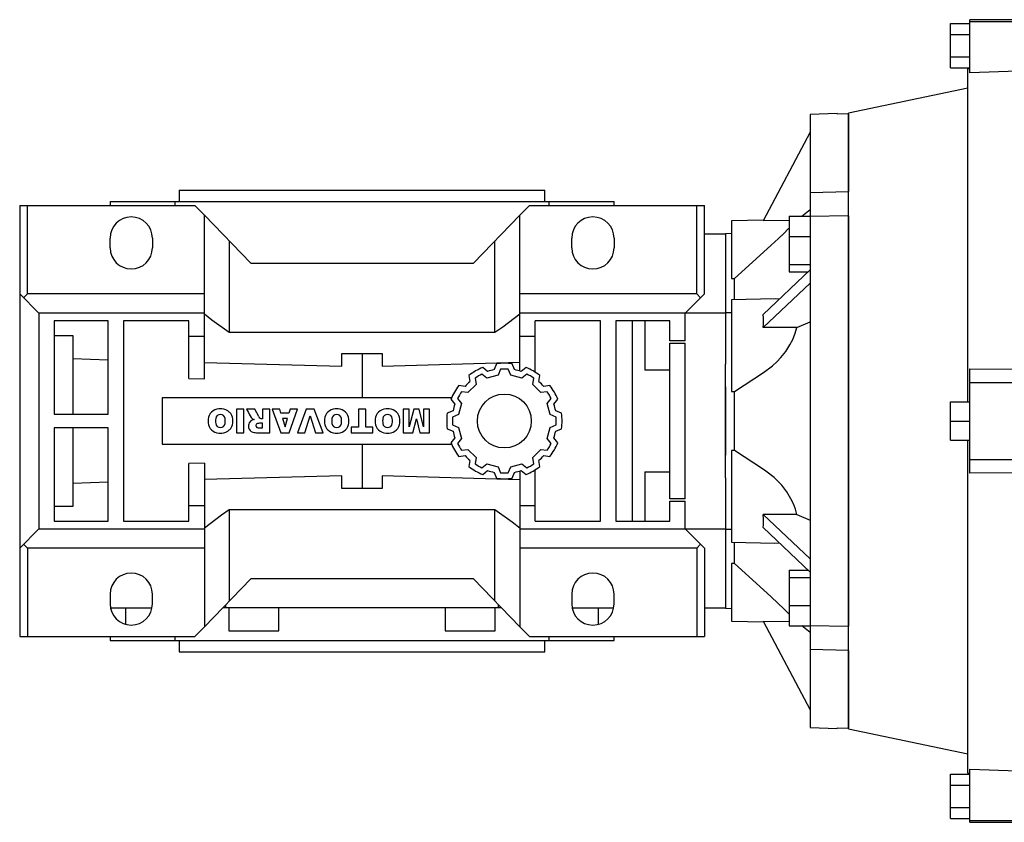
# Model space of a CAD drawing. Extents: x 2691 to 5166, y -35 to 1750.
# Drawn here: x 3306 to 3562, y 1159 to 1368 of the extents above; entities that cross this region are included whole.
import ezdxf

# ---------------------------------------------------------------- set-up
doc = ezdxf.new("R2010")
doc.units = 0
doc.header["$MEASUREMENT"] = 0
doc.layers.add('AM_0', color=7, linetype='Continuous', lineweight=30)

# ---------------------------------------------------------------- blocks, each defined once
blk = doc.blocks.new('8_FLANGIA_TP112B14__0_in_pwqoajeynbb5uax8z0bpmtque________4')
at = {"layer": 'AM_0'}
for p, q in [((153, 103.27), (158, 103.27)), ((153, 91.73), (153, 103.27)), ((158, 90.46), (158, 104.25)), ((170.5, 104.25), (158, 104.25)), ((158, 103.77), (170.5, 103.77)), ((170.5, 90.92), (170.5, 104.25)), ((153, 100.39), (158, 100.39)), ((177.5, 100.5), (170.5, 100.5)), ((153, 94.61), (158, 94.61)), ((170.5, 94.5), (177.5, 94.5)), ((153, 91.73), (158, 91.73)), ((158, 91.48), (157.5, 91.46)), ((157.5, 5), (157.5, 91.46)), ((170.5, 90.92), (158, 90.46)), ((173, 92), (170.5, 91.91)), ((173, 3), (173, 92)), ((157.5, 86.5), (126.5, 80)), ((126.5, -80), (126.5, 80)), ((158, -13.56), (158, 13.56)), ((158, 13.56), (170.5, 13.44)), ((170.5, -13.44), (170.5, 13.44)), ((158, 10), (170.5, 10)), ((153, -5), (153, 5)), ((153, 5), (158, 5)), ((177.5, 3), (170.5, 3)), ((344, 3), (275.5, 3)), ((153, 0), (158, 0)), ((153, -5), (158, -5)), ((157.5, -91.46), (157.5, -5)), ((170.5, -3), (177.5, -3)), ((173, -92), (173, -3)), ((275.5, -3), (344, -3)), ((158, -10), (170.5, -10)), ((170.5, -13.44), (158, -13.56)), ((126.5, -80), (157.5, -86.5)), ((153, -91.73), (158, -91.73)), ((153, -103.27), (153, -91.73)), ((157.5, -91.46), (158, -91.48)), ((158, -104.25), (158, -90.46)), ((158, -90.46), (170.5, -90.92)), ((170.5, -104.25), (170.5, -90.92)), ((170.5, -91.91), (173, -92)), ((153, -94.61), (158, -94.61)), ((177.5, -94.5), (170.5, -94.5)), ((153, -100.39), (158, -100.39)), ((170.5, -100.5), (177.5, -100.5)), ((153, -103.27), (158, -103.27)), ((158, -103.77), (170.5, -103.77)), ((158, -104.25), (170.5, -104.25))]:
    blk.add_line(p, q, dxfattribs=at)
blk = doc.blocks.new('9_75100_112_B14_0_in_pwqoajeynbb5uax8z0bpmtque________4')
at = {"layer": 'AM_0'}
for p, q in [((123.5, 79.9), (116.5, 79.65)), ((116.5, 79.65), (116.5, -79.65)), ((123.5, 79.9), (123.5, 79.67)), ((126.5, 79.77), (123.5, 79.67)), ((126.5, 79.77), (126.5, 59.63)), ((116.5, 75), (104.25, 51.96)), ((116.5, 59.38), (126.5, 59.63)), ((114.34, 53.21), (116.5, 54.96)), ((104.35, 52.15), (96, 52)), ((96, 52), (96, 36.98)), ((111, 52.08), (104.25, 51.96)), ((111, 53.21), (116.5, 53.21)), ((111, 53.21), (111, 38.71)), ((126.5, 53.33), (116.5, 53.09)), ((126.5, 53.33), (126.5, -53.33)), ((96, 48.68), (94.5, 48.65)), ((94.5, 48.65), (94.5, 42.34)), ((111, 47.9), (116.5, 47.9)), ((96.79, 36.99), (104.38, 43.88)), ((94.5, 38.7), (94.5, 14.76)), ((116.5, 39.23), (104.25, 27.71)), ((111, 40.65), (116.5, 40.65)), ((111, 38.71), (115.95, 38.71)), ((96, 36.98), (96.79, 36.99)), ((96.79, 31.51), (96.79, 36.99)), ((116.5, 35.77), (104.25, 24.25)), ((107.36, 31.7), (96, 31.5)), ((96, 31.5), (96, 7.7)), ((108.42, 31.65), (107.36, 31.7)), ((96, 28.1), (94.5, 28.08)), ((112.99, 24.33), (116.5, 25.75)), ((112.99, 24.33), (104.25, 24.25)), ((94.5, -11.54), (94.5, 11.54)), ((96.79, 7.69), (104.38, 12.62)), ((96, 7.7), (96.79, 7.69)), ((96.79, -7.69), (96.79, 7.69)), ((96.79, -7.69), (96, -7.7)), ((96, -7.7), (96, -31.5)), ((104.38, -12.62), (96.79, -7.69)), ((94.5, -14.76), (94.5, -38.7)), ((112.99, -24.33), (104.25, -24.25)), ((116.5, -35.77), (104.25, -24.25)), ((112.99, -24.33), (116.5, -25.75)), ((94.5, -28.07), (96, -28.1)), ((116.5, -39.23), (104.25, -27.71)), ((96, -31.5), (107.33, -31.7)), ((96.79, -36.99), (96.79, -31.51)), ((96, -36.98), (96, -52)), ((96.79, -36.99), (96, -36.98)), ((104.38, -43.88), (96.79, -36.99)), ((111, -38.71), (115.95, -38.71)), ((111, -38.71), (111, -53.21)), ((111, -40.65), (116.5, -40.65)), ((94.5, -42.34), (94.5, -48.65)), ((111, -47.9), (116.5, -47.9)), ((94.5, -48.65), (96, -48.68)), ((96, -52), (104.35, -52.15)), ((104.25, -51.96), (116.5, -75)), ((104.25, -51.96), (111, -52.08)), ((111, -53.21), (116.5, -53.21)), ((116.5, -54.96), (114.34, -53.21)), ((116.5, -53.09), (126.5, -53.33)), ((126.5, -59.63), (116.5, -59.38)), ((126.5, -59.63), (126.5, -79.77)), ((116.5, -79.65), (123.5, -79.9)), ((123.5, -79.67), (123.5, -79.9)), ((123.5, -79.67), (126.5, -79.77))]:
    blk.add_line(p, q, dxfattribs=at)
for points in [[(104.38, 43.88), (106.35, 45.66), (108.24, 47.43), (109.62, 48.75), (110.88, 49.99), (111.01, 50.12)], [(104.25, 24.25), (104.32, 25.14), (104.35, 26), (104.33, 26.82), (104.27, 27.59), (104.25, 27.71)], [(104.38, 12.62), (106.7, 14.32), (107.83, 15.35), (108.91, 16.48), (110.14, 18.02), (111.25, 19.75), (111.99, 21.21), (112.59, 22.78), (112.99, 24.33)], [(112.99, -24.33), (112.65, -22.94), (112.14, -21.56), (111.48, -20.18), (110.39, -18.38), (109.1, -16.71), (107.14, -14.7), (104.97, -13), (104.38, -12.62)], [(104.25, -27.71), (104.32, -26.95), (104.35, -26.15), (104.33, -25.29), (104.27, -24.41), (104.25, -24.25)], [(107.34, -31.7), (108.22, -31.67), (108.43, -31.65)], [(111, -50.11), (110.95, -50.06), (109.64, -48.78), (108.13, -47.33), (106.33, -45.64), (104.38, -43.88)]]:
    blk.add_lwpolyline(points, dxfattribs=at)
blk = doc.blocks.new('12_W_075_01_M_0_in_pwqoajeynbb5uax8z0bpmtque________4')
at = {"layer": 'AM_0'}
for p, q in [((-47.5, 60), (47.5, 60)), ((-47.5, 60), (-47.5, 57)), ((47.5, 57), (47.5, 60)), ((-65.5, 57), (-65.5, 56)), ((-65.5, 57), (65.5, 57)), ((-48.66, 57), (-48.66, 56)), ((48.66, 56), (48.66, 57)), ((65.5, 56), (65.5, 57)), ((-89, 56), (-43.5, 56)), ((-89, 56), (-89, -56)), ((-87, 33), (-87, 56)), ((-43.5, 56), (-41, 53.5)), ((41, 53.5), (43.5, 56)), ((43.5, 56), (89, 56)), ((87, 33), (87, 56)), ((89, 33), (89, 56)), ((-41, 53.5), (-28.93, 41)), ((-41, 10.95), (-41, 53.5)), ((28.93, 41), (41, 53.5)), ((41, 13), (41, 53.5)), ((-65.5, 45), (-65.5, 47.5)), ((-54.5, 47.5), (-54.5, 45)), ((-34.51, 46.78), (-34.51, 23)), ((34.51, 23), (34.51, 46.78)), ((54.5, 45), (54.5, 47.5)), ((65.5, 47.5), (65.5, 45)), ((94.5, 48.5), (89, 48.5)), ((-28.93, 41), (28.93, 41)), ((94.5, 42.34), (94.5, 38.7)), ((94.5, 37.33), (94.5, 28.45)), ((-89, 33), (-84, 28)), ((-88, 32), (-87, 33)), ((-41, 33), (-87, 33)), ((87, 33), (41, 33)), ((84, 28), (89, 33)), ((87, 33), (88, 32)), ((-84, 28), (-84, -28)), ((-41, 28), (-84, 28)), ((-80, 26), (-80, 1.75)), ((-66, 26), (-80, 26)), ((-66, 1.75), (-66, 26)), ((-45, 26), (-62, 26)), ((-62, 26), (-62, -26)), ((-45, 11.06), (-45, 26)), ((94.5, 28), (41, 28)), ((45, 12.69), (45, 26)), ((62, 26), (45, 26)), ((62, -26), (62, 26)), ((66, 26), (66, -26)), ((80, 26), (66, 26)), ((70.2, 26), (70.2, -26)), ((73.5, 26), (73.5, 13.2)), ((80, 20.82), (80, 26)), ((84, 20.82), (84, 28)), ((-80, 22.19), (-75.2, 22.19)), ((-75.2, 22.19), (-75.2, 1.75)), ((-45, 22), (-41, 22)), ((34.51, 23), (-34.51, 23)), ((41, 22), (45, 22)), ((84, 20.82), (80, 20.82)), ((80, -20.18), (80, 20.18)), ((80, 20.18), (84, 20.18)), ((84, -20.18), (84, 20.18)), ((-75.2, 16.21), (-66, 15.87)), ((-5.25, 14.21), (-5.25, 17.5)), ((-5.25, 17.5), (5.25, 17.5)), ((0, 17.5), (0, 6)), ((5.25, 17.5), (5.25, 14.22)), ((-41, 15.17), (-5.25, 14.21)), ((5.25, 14.22), (41, 15.25)), ((32.64, 12.88), (31.36, 13.9)), ((34.94, 14.86), (34.34, 13.34)), ((35.97, 13.46), (35.35, 11.89)), ((38.65, 11.89), (38.02, 13.46)), ((39.66, 13.34), (39.06, 14.86)), ((42.64, 13.9), (41.36, 12.88)), ((80, 13.2), (73.5, 13.2)), ((94.5, 11.54), (94.5, 14.76)), ((-45, 11.06), (-41, 10.95)), ((27.78, 11.83), (28.02, 10.22)), ((29.38, 11.15), (29.63, 9.47)), ((32.48, 11.12), (31.16, 12.17)), ((35.35, 11.89), (32.48, 11.12)), ((41.52, 11.12), (38.65, 11.89)), ((42.84, 12.17), (41.52, 11.12)), ((44.37, 9.47), (44.62, 11.15)), ((45.98, 10.22), (46.22, 11.83)), ((26.78, 8.98), (25.17, 9.22)), ((29.63, 9.47), (27.53, 7.37)), ((46.47, 7.37), (44.37, 9.47)), ((48.83, 9.22), (47.22, 8.98)), ((94.5, 8.88), (94.5, -8.88)), ((23.25, 6), (-52, 6)), ((-52, 6), (-52, -6)), ((23.1, 5.64), (24.12, 4.36)), ((24.83, 5.84), (25.88, 4.52)), ((27.53, 7.37), (25.85, 7.62)), ((48.15, 7.62), (46.47, 7.37)), ((48.12, 4.52), (49.17, 5.84)), ((49.88, 4.36), (50.9, 5.64)), ((-36.43, 3.16), (-37.21, 3.16)), ((-32.6, 3.04), (-32.6, -3.04)), ((-30.69, 3.04), (-32.6, 3.04)), ((-30.69, -3.04), (-30.69, 3.04)), ((-27.85, 3.04), (-30.01, 3.04)), ((-30.01, 3.04), (-29.53, 2.17)), ((-26.85, 1.2), (-27.85, 3.04)), ((-24, 3.04), (-25.91, 3.04)), ((-25.91, 3.04), (-25.91, 0.6)), ((-24, -3.04), (-24, 3.04)), ((-21.4, 3.04), (-23.39, 3.04)), ((-23.39, 3.04), (-21.12, -3.04)), ((-21.09, 2.02), (-21.4, 3.04)), ((-18.69, 3.04), (-19, 2.02)), ((-18.98, -3.04), (-16.75, 3.04)), ((-16.75, 3.04), (-18.69, 3.04)), ((-14.51, 3.04), (-16.78, -3.04)), ((-12.45, 3.04), (-14.51, 3.04)), ((-10.14, -3.04), (-12.45, 3.04)), ((-6.21, 3.16), (-6.99, 3.16)), ((-0.95, 3.04), (-0.95, -1.6)), ((0.95, 3.04), (-0.95, 3.04)), ((0.95, -1.6), (0.95, 3.04)), ((7.01, 3.16), (6.24, 3.16)), ((10.69, 3.04), (10.69, -3.04)), ((12.29, 3.04), (10.69, 3.04)), ((13.42, 3.04), (12.29, -1.52)), ((12.29, -1.52), (12.29, 3.04)), ((14.84, 3.04), (13.42, 3.04)), ((15.97, -1.52), (14.84, 3.04)), ((17.56, 3.04), (15.97, 3.04)), ((15.97, 3.04), (15.97, -1.52)), ((17.56, -3.04), (17.56, 3.04)), ((23.66, 2.66), (22.14, 2.07)), ((25.88, 4.52), (25.11, 1.65)), ((48.89, 1.65), (48.12, 4.52)), ((51.86, 2.07), (50.34, 2.66)), ((-80, 1.75), (-66, 1.75)), ((-40.02, 0.44), (-40.02, -0.44)), ((-33.62, -0.44), (-33.62, 0.44)), ((-28.05, 0.37), (-28.57, 0.18)), ((-28.5, 0.59), (-28.05, 0.37)), ((-25.91, 0.6), (-26.07, 0.6)), ((-19, 2.02), (-21.09, 2.02)), ((-19.39, 0.67), (-20.7, 0.67)), ((-20.7, 0.67), (-20.03, -1.48)), ((-20.03, -1.48), (-19.39, 0.67)), ((-14.85, -3.04), (-13.5, 1.3)), ((-13.5, 1.3), (-12.13, -3.04)), ((-9.8, 0.44), (-9.8, -0.44)), ((-3.4, -0.44), (-3.4, 0.44)), ((3.42, 0.44), (3.42, -0.44)), ((9.83, -0.44), (9.83, 0.44)), ((13.22, -3.04), (14.12, 0.6)), ((14.12, 0.6), (15.02, -3.04)), ((25.11, 1.65), (23.54, 1.02)), ((50.46, 1.02), (48.89, 1.65)), ((-80, -1.75), (-80, -26)), ((-66, -1.75), (-80, -1.75)), ((-75.2, -1.75), (-75.2, -22.19)), ((-66, -26), (-66, -1.75)), ((-26.73, -1.77), (-25.9, -1.77)), ((-25.9, -0.59), (-26.7, -0.59)), ((-25.9, -1.77), (-25.9, -0.59)), ((-0.95, -1.6), (-2.84, -1.6)), ((-2.84, -1.6), (-2.84, -3.04)), ((2.84, -1.6), (0.95, -1.6)), ((2.84, -3.04), (2.84, -1.6)), ((22.14, -2.07), (23.66, -2.66)), ((23.54, -1.03), (25.11, -1.65)), ((25.11, -1.65), (25.88, -4.52)), ((48.12, -4.52), (48.89, -1.65)), ((48.89, -1.65), (50.46, -1.03)), ((50.34, -2.66), (51.86, -2.07)), ((-37.21, -3.16), (-36.43, -3.16)), ((-32.6, -3.04), (-30.69, -3.04)), ((-27.15, -3.04), (-24, -3.04)), ((-21.12, -3.04), (-18.98, -3.04)), ((-16.78, -3.04), (-14.85, -3.04)), ((-12.13, -3.04), (-10.14, -3.04)), ((-6.99, -3.16), (-6.21, -3.16)), ((-2.84, -3.04), (2.84, -3.04)), ((6.24, -3.16), (7.01, -3.16)), ((10.69, -3.04), (13.22, -3.04)), ((15.02, -3.04), (17.56, -3.04)), ((24.12, -4.36), (23.1, -5.64)), ((25.88, -4.52), (24.83, -5.84)), ((49.17, -5.84), (48.12, -4.52)), ((50.9, -5.64), (49.88, -4.36)), ((-52, -6), (23.25, -6)), ((0, -6), (0, -17.5)), ((25.85, -7.62), (27.53, -7.37)), ((27.53, -7.37), (29.63, -9.47)), ((44.37, -9.47), (46.47, -7.37)), ((46.47, -7.37), (48.15, -7.62)), ((25.17, -9.22), (26.78, -8.98)), ((28.02, -10.22), (27.78, -11.83)), ((29.63, -9.47), (29.38, -11.15)), ((44.62, -11.15), (44.37, -9.47)), ((46.22, -11.83), (45.98, -10.22)), ((47.22, -8.98), (48.83, -9.22)), ((-41, -10.95), (-45, -11.06)), ((-45, -26), (-45, -11.06)), ((-41, -10.95), (-41, -53.5)), ((31.16, -12.17), (32.48, -11.12)), ((32.48, -11.12), (35.35, -11.89)), ((35.35, -11.89), (35.97, -13.46)), ((38.02, -13.46), (38.65, -11.89)), ((38.65, -11.89), (41.52, -11.12)), ((41.52, -11.12), (42.84, -12.17)), ((45, -26), (45, -12.69)), ((94.5, -14.76), (94.5, -11.54)), ((-5.25, -14.21), (-41, -15.17)), ((-5.25, -17.5), (-5.25, -14.21)), ((41, -15.25), (5.25, -14.22)), ((5.25, -14.22), (5.25, -17.5)), ((31.36, -13.9), (32.64, -12.88)), ((34.34, -13.34), (34.94, -14.86)), ((39.06, -14.86), (39.66, -13.34)), ((41, -13), (41, -53.5)), ((41.36, -12.88), (42.64, -13.9)), ((73.5, -13.2), (73.5, -26)), ((73.5, -13.2), (80, -13.2)), ((-66, -15.87), (-75.2, -16.21)), ((5.25, -17.5), (-5.25, -17.5)), ((84, -20.18), (80, -20.18)), ((-75.2, -22.19), (-80, -22.19)), ((-41, -22), (-45, -22)), ((-34.51, -23), (34.51, -23)), ((-34.51, -23), (-34.51, -46.78)), ((34.51, -46.78), (34.51, -23)), ((45, -22), (41, -22)), ((80, -26), (80, -20.82)), ((80, -20.82), (84, -20.82)), ((84, -28), (84, -20.82)), ((-84, -28), (-89, -33)), ((-84, -28), (-41, -28)), ((-80, -26), (-66, -26)), ((-62, -26), (-45, -26)), ((41, -28), (94.5, -28)), ((45, -26), (62, -26)), ((66, -26), (80, -26)), ((89, -33), (84, -28)), ((94.5, -28.45), (94.5, -37.33)), ((-88, -32), (-87, -33)), ((-41, -33), (-87, -33)), ((-87, -33), (-87, -56)), ((87, -33), (41, -33)), ((87, -33), (88, -32)), ((87, -33), (87, -56)), ((89, -33), (89, -56)), ((94.5, -38.7), (94.5, -42.34)), ((-28.93, -41), (-41, -53.5)), ((28.93, -41), (-28.93, -41)), ((41, -53.5), (28.93, -41)), ((-65.5, -45), (-65.5, -47.5)), ((-54.5, -47.5), (-54.5, -45)), ((54.5, -45), (54.5, -47.5)), ((65.5, -47.5), (65.5, -45)), ((-65.41, -48.5), (-54.59, -48.5)), ((-61.41, -52.82), (-61.41, -48.5)), ((36.17, -48.5), (-36.17, -48.5)), ((-35.49, -47.79), (-35.49, -48.5)), ((-34.63, -48.5), (-34.63, -54.5)), ((-21.63, -54.5), (-21.63, -48.5)), ((21.63, -48.5), (21.63, -54.5)), ((34.63, -54.5), (34.63, -48.5)), ((35.49, -48.5), (35.49, -47.79)), ((54.59, -48.5), (65.41, -48.5)), ((61.41, -48.5), (61.41, -52.82)), ((89, -48.5), (94.5, -48.5)), ((-41, -53.5), (-43.5, -56)), ((43.5, -56), (41, -53.5)), ((-89, -56), (-43.5, -56)), ((-65.5, -56), (-65.5, -57)), ((-48.66, -56), (-48.66, -57)), ((-34.63, -54.5), (-21.63, -54.5)), ((21.63, -54.5), (34.63, -54.5)), ((43.5, -56), (89, -56)), ((48.66, -57), (48.66, -56)), ((65.5, -57), (65.5, -56)), ((-65.5, -57), (65.5, -57)), ((-47.5, -57), (-47.5, -60)), ((47.5, -60), (47.5, -57)), ((-47.5, -60), (47.5, -60))]:
    blk.add_line(p, q, dxfattribs=at)
for points in [[(-34.51, 23), (-39.06, 26.21), (-41, 27.78)], [(41, 27.78), (36.58, 24.39), (34.51, 23)], [(-41, -27.78), (-36.58, -24.39), (-34.51, -23)], [(34.51, -23), (39.06, -26.21), (41, -27.78)]]:
    blk.add_lwpolyline(points, dxfattribs=at)
blk.add_circle((37, 0), 7, dxfattribs=at)
for centre, radius, start, end in [((-60, 47.5), 5.5, 360, 180), ((60, 47.5), 5.5, 360, 180), ((-60, 45), 5.5, 180, 0), ((60, 45), 5.5, 180, 0), ((37, 0), 15, 112.0872, 127.9128), ((37, 0), 13.6, 101.2963, 108.7037), ((37, 0), 15, 82.0872, 97.9128), ((37, 0), 13.5, 85.6456, 94.3544), ((37, 0), 13.6, 71.2963, 78.7037), ((37, 0), 15, 52.0872, 67.9128), ((37, 0), 13.5, 115.6456, 124.3544), ((37, 0), 13.5, 55.6456, 64.3544), ((37, 0), 15, 142.0872, 157.9128), ((37, 0), 13.6, 131.2963, 138.7037), ((37, 0), 13.6, 41.2963, 48.7037), ((37, 0), 15, 22.0872, 37.9128), ((37, 0), 13.5, 145.6456, 154.3544), ((37, 0), 13.5, 25.6456, 34.3544), ((-37.11, 0.24), 2.92, 92.0431, 134.1979), ((-36.54, 0.24), 2.92, 45.8021, 87.9569), ((-6.88, 0.24), 2.92, 92.0431, 134.1979), ((-6.31, 0.24), 2.92, 45.8021, 87.9569), ((6.34, 0.24), 2.92, 92.0431, 134.1979), ((6.91, 0.24), 2.92, 45.8021, 87.9569), ((37, 0), 13.6, 161.2963, 168.7037), ((37, 0), 13.6, 11.2963, 18.7037), ((-37.12, 0.24), 2.91, 134.0233, 176.0712), ((-33.86, 0), 4.24, 171.0443, 188.9557), ((-36.88, 0.53), 1.17, 86.936, 173.3977), ((-36.76, 0.53), 1.17, 6.6023, 93.064), ((-39.79, 0), 4.24, 351.0443, 8.9557), ((-36.52, 0.24), 2.91, 3.9288, 45.9767), ((-24.47, 4.35), 5.52, 203.2882, 222.9901), ((-28.09, -1.11), 1.38, 110.5188, 153.2531), ((-25.52, 1.82), 1.47, 205.0244, 227.3106), ((-26.07, 1.4), 0.796, 235.878, 270.0122), ((-6.9, 0.24), 2.91, 134.0233, 176.0712), ((-3.63, 0), 4.24, 171.0443, 188.9557), ((-6.66, 0.53), 1.17, 86.936, 173.3977), ((-6.53, 0.53), 1.17, 6.6023, 93.064), ((-9.56, 0), 4.24, 351.0443, 8.9557), ((-6.3, 0.24), 2.91, 3.9288, 45.9767), ((6.33, 0.24), 2.91, 134.0233, 176.0712), ((9.59, 0), 4.24, 171.0443, 188.9557), ((6.56, 0.53), 1.17, 86.936, 173.3977), ((6.69, 0.53), 1.17, 6.6023, 93.064), ((3.66, 0), 4.24, 351.0443, 8.9557), ((6.93, 0.24), 2.91, 3.9288, 45.9767), ((37, 0), 15, 172.0872, 187.9128), ((37, 0), 13.5, 175.6456, 184.3544), ((37, 0), 13.5, 355.6456, 4.3544), ((37, 0), 15, 352.0872, 7.9128), ((-37.12, -0.24), 2.91, 183.9288, 225.9767), ((-37.11, -0.24), 2.92, 225.8021, 267.9569), ((-36.88, -0.53), 1.17, 186.6023, 273.064), ((-36.76, -0.53), 1.17, 266.936, 353.3977), ((-36.54, -0.24), 2.92, 272.0431, 314.1979), ((-36.52, -0.24), 2.91, 314.0233, 356.0712), ((-27.63, -1.36), 1.89, 152.4538, 192.0377), ((-28.03, -1.48), 1.49, 190.8383, 255.5687), ((-27.08, -1.2), 0.543, 104.7266, 242.93), ((-26.62, 1.07), 2.84, 255.5221, 267.8106), ((-26.57, -3.09), 2.5, 92.8987, 105.1174), ((-6.9, -0.24), 2.91, 183.9288, 225.9767), ((-6.88, -0.24), 2.92, 225.8021, 267.9569), ((-6.66, -0.53), 1.17, 186.6023, 273.064), ((-6.53, -0.53), 1.17, 266.936, 353.3977), ((-6.31, -0.24), 2.92, 272.0431, 314.1979), ((-6.3, -0.24), 2.91, 314.0233, 356.0712), ((6.33, -0.24), 2.91, 183.9288, 225.9767), ((6.34, -0.24), 2.92, 225.8021, 267.9569), ((6.56, -0.53), 1.17, 186.6023, 273.064), ((6.69, -0.53), 1.17, 266.936, 353.3977), ((6.91, -0.24), 2.92, 272.0431, 314.1979), ((6.93, -0.24), 2.91, 314.0233, 356.0712), ((-27.32, 1.62), 4.66, 256.681, 272.0962), ((37, 0), 13.6, 191.2963, 198.7037), ((37, 0), 13.6, 341.2963, 348.7037), ((37, 0), 15, 202.0872, 217.9128), ((37, 0), 13.5, 205.6456, 214.3544), ((37, 0), 13.5, 325.6456, 334.3544), ((37, 0), 15, 322.0872, 337.9128), ((37, 0), 13.6, 221.2963, 228.7037), ((37, 0), 13.6, 311.2963, 318.7037), ((37, 0), 15, 232.0872, 247.9128), ((37, 0), 13.5, 235.6456, 244.3544), ((37, 0), 15, 292.0872, 307.9128), ((37, 0), 13.5, 295.6456, 304.3544), ((37, 0), 13.6, 251.2963, 258.7037), ((37, 0), 15, 262.0872, 277.9128), ((37, 0), 13.5, 265.6456, 274.3544), ((37, 0), 13.6, 281.2963, 288.7037), ((-60, -45), 5.5, 360, 180), ((60, -45), 5.5, 360, 180), ((-60, -47.5), 5.5, 180, 0), ((60, -47.5), 5.5, 180, 0)]:
    blk.add_arc(centre, radius, start, end, dxfattribs=at)

msp = doc.modelspace()

# ---------------------------------------------------------------- block references
for name in ['8_FLANGIA_TP112B14__0_in_pwqoajeynbb5uax8z0bpmtque________4', '9_75100_112_B14_0_in_pwqoajeynbb5uax8z0bpmtque________4', '12_W_075_01_M_0_in_pwqoajeynbb5uax8z0bpmtque________4']:
    msp.add_blockref(name, (3395.27, 1263.33))

doc.saveas('drawing.dxf')
